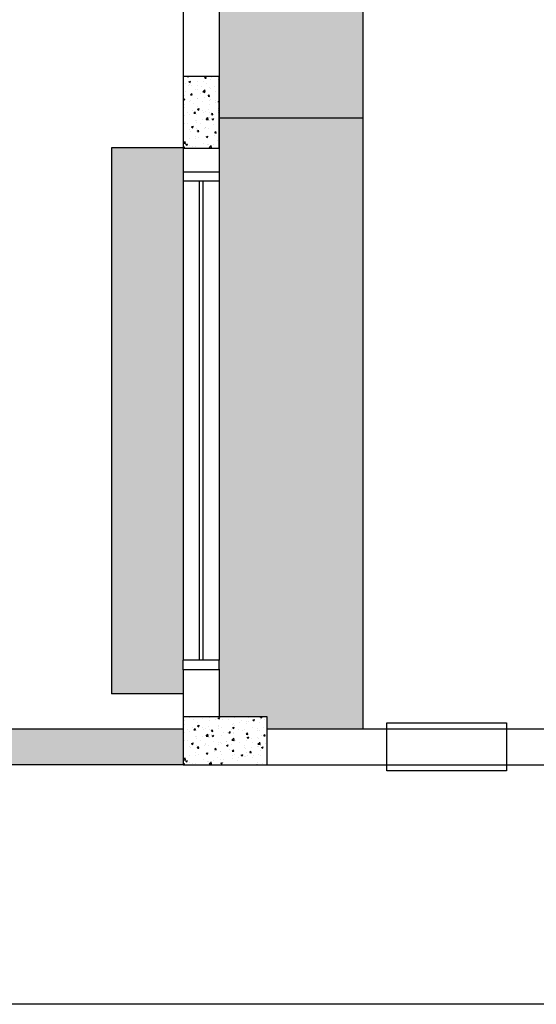
# Model space of a CAD drawing. Units: millimetres. Extents: x 40 to 2234, y 844 to 1227.
# Drawn here: x 89 to 91, y 916 to 920 of the extents above; entities that cross this region are included whole.
import ezdxf

# ---------------------------------------------------------------- set-up
doc = ezdxf.new("R2010")
doc.units = ezdxf.units.MM
doc.header["$MEASUREMENT"] = 0
doc.linetypes.add('HIDDEN2', pattern=[4.7625, 3.175, -1.5875])
for name, color, linetype in [('ARQ-ALV', 6, 'Continuous'), ('ARQ-CXO', 3, 'Continuous'), ('Esquadria fina', 2, 'Continuous'), ('HACHURA FINA', 253, 'Continuous'), ('PISOS', 8, 'Continuous'), ('PROJEÇÃO 2', 1, 'HIDDEN2')]:
    doc.layers.add(name, color=color, linetype=linetype)
doc.layers.add('PROJEÇÃO', color=4, linetype='Continuous', lineweight=30)

msp = doc.modelspace()

# ---------------------------------------------------------------- hatches: boundary and pattern name
at = {"linetype": 'ByBlock'}
h = msp.add_hatch(dxfattribs=at)
h.set_pattern_fill('AR-SAND', color=250, scale=0.002, angle=270)
h.set_pattern_definition([(307.5, (89.468045, 917.53407), (0.09788265, 0.0032001), [0, -0.077216, 0, -0.08636, 0, -0.08255]), (277.5, (89.46805, 917.53407), (0.143365, -0.0899047), [0, -0.041656, 0, -0.069596, 0, -0.02667]), (237.5, (89.468045, 917.59655), (0.0002874, -0.1581985), [0, -0.0254, 0, -0.09144, 0, -0.11938]), (227.5, (89.46805, 917.59655), (0.0445859, -0.1527113), [0, -0.0127, 0, -0.059944, 0, -0.06858])])
h.paths.add_polyline_path([(89.468, 923.5075), (89.768, 923.5075), (89.768, 923.6075), (89.768, 923.6475), (89.768, 925.6475), (89.768, 925.6875), (89.768, 925.7875), (89.468, 925.7875)])
h.paths.add_polyline_path([(89.468, 917.5341), (89.768, 917.5341), (89.768, 917.6341), (89.768, 917.6741), (89.768, 919.6741), (89.768, 919.7141), (89.768, 919.8141), (89.468, 919.8141)])
h = msp.add_hatch(color=252, dxfattribs=at)
h.dxf.hatch_style = 1
h.paths.add_polyline_path([(90.518, 922.7375), (89.918, 922.7375), (89.918, 919.9375), (90.518, 919.9375)])
h.paths.add_polyline_path([(90.0725, 921.0692), (90.0725, 921.085), (90.0638, 921.085, -0.144956)], flags=16)
h.paths.add_polyline_path([(90.0223, 921.0893, 0.122568), (90.0117, 921.0782), (90.0121, 921.0782, -0.172866), (90.025, 921.0874, 0.025663)], flags=16)
h.paths.add_polyline_path([(90.0725, 921.8192), (90.0725, 921.835), (90.0638, 921.835, -0.144956)], flags=16)
h.paths.add_polyline_path([(90.0223, 921.8393, 0.122568), (90.0117, 921.8282), (90.0121, 921.8282, -0.172866), (90.025, 921.8374, 0.025663)], flags=16)
h.paths.add_polyline_path([(90.518, 919.9375), (89.918, 919.9375), (89.918, 919.7141), (89.918, 919.6741), (89.918, 917.6741), (89.918, 917.6341), (89.918, 917.4375), (90.118, 917.4375), (90.118, 917.3875), (90.518, 917.3875)])
at = {"layer": 'HACHURA FINA'}
h = msp.add_hatch(dxfattribs=at)
h.set_pattern_fill('AR-CONC', color=252, scale=0.0004, style=0)
h.set_pattern_definition([(50, (89.768045, 919.81246), (0.072874, -0.006376), [0.00762, -0.08382]), (355, (89.768045, 919.81246), (-0.014097, 0.076423), [0.006096, -0.067056]), (100.45, (89.77412, 919.81193), (0.058777, 0.070047), [0.006476, -0.071236]), (46.184, (89.768045, 919.83278), (0.108432, -0.016817), [0.01143, -0.12573]), (96.636, (89.77708, 919.83138), (0.09496, 0.09897), [0.009714, -0.106854]), (351.184, (89.76805, 919.83278), (0.09496, 0.09897), [0.009144, -0.100584]), (21, (89.778205, 919.8277), (0.060646, -0.040906), [0.00762, -0.08382]), (326, (89.778205, 919.8277), (0.02472, 0.073675), [0.006096, -0.067056]), (71.451, (89.78326, 919.82429), (0.085367, 0.032769), [0.006476, -0.071236]), (37.5, (89.768045, 919.81246), (0.0012354, 0.033822), [0, -0.0662432, 0, -0.068072, 0, -0.06731]), (7.5, (89.768045, 919.81246), (0.026728, 0.0400722), [0, -0.0388112, 0, -0.0647192, 0, -0.025654]), (327.5, (89.745389, 919.81246), (0.0542362, -0.0022915), [0, -0.0254, 0, -0.079248, 0, -0.105156]), (317.5, (89.73523, 919.81246), (0.0592517, 0.0101706), [0, -0.03302, 0, -0.052629, 0, -0.074676])])
h.paths.add_polyline_path([(89.768, 919.8125), (89.918, 919.8125), (89.918, 920.1125), (89.768, 920.1125)])
h = msp.add_hatch(dxfattribs=at)
h.set_pattern_fill('AR-CONC', color=252, scale=0.0004, style=0)
h.set_pattern_definition([(50, (89.768045, 917.23746), (0.072874, -0.006376), [0.00762, -0.08382]), (355, (89.768045, 917.23746), (-0.014097, 0.076423), [0.006096, -0.067056]), (100.45, (89.77412, 917.23693), (0.058777, 0.070047), [0.006476, -0.071236]), (46.184, (89.768045, 917.25778), (0.108432, -0.016817), [0.01143, -0.12573]), (96.636, (89.77708, 917.25638), (0.094962, 0.09897), [0.009714, -0.106854]), (351.184, (89.76805, 917.25778), (0.094962, 0.09897), [0.009144, -0.100584]), (21, (89.778205, 917.2527), (0.060646, -0.040906), [0.00762, -0.08382]), (326, (89.778205, 917.2527), (0.024721, 0.073675), [0.006096, -0.067056]), (71.451, (89.78326, 917.24929), (0.085367, 0.032769), [0.006476, -0.071236]), (37.5, (89.768045, 917.23746), (0.0012354, 0.033822), [0, -0.0662432, 0, -0.068072, 0, -0.06731]), (7.5, (89.768045, 917.23746), (0.026728, 0.0400722), [0, -0.0388112, 0, -0.0647192, 0, -0.025654]), (327.5, (89.745389, 917.23746), (0.0542362, -0.0022915), [0, -0.0254, 0, -0.079248, 0, -0.105156]), (317.5, (89.73523, 917.23746), (0.0592517, 0.0101706), [0, -0.03302, 0, -0.052629, 0, -0.074676])])
h.paths.add_polyline_path([(89.768, 917.2375), (90.118, 917.2375), (90.118, 917.4375), (89.768, 917.4375)])
at = {"layer": 'HACHURA FINA', "true_color": 0xe9dfd2}
h = msp.add_hatch(dxfattribs=at)
h.set_pattern_fill('AR-SAND', color=254, scale=0.001, style=0)
h.set_pattern_definition([(37.5, (-1129.95966, 1093.84068), (-0.0016000313, 0.0489413237), [0, -0.038608, 0, -0.04318, 0, -0.041275]), (7.5, (-1129.95966, 1093.84068), (0.0449523283, 0.07168251), [0, -0.020828, 0, -0.034798, 0, -0.013335]), (327.5, (-1129.9909, 1093.84068), (0.079099237, 0.0001437185), [0, -0.0127, 0, -0.04572, 0, -0.05969]), (317.5, (-1129.9909, 1093.84068), (0.0763556452, 0.0222929323), [0, -0.00635, 0, -0.029972, 0, -0.03429])])
h.paths.add_polyline_path([(85.9305, 917.2375), (89.768, 917.2375), (89.768, 917.3875), (85.9305, 917.3875)])

# ---------------------------------------------------------------- linework, layer by layer
msp.add_line((90.518, 919.9375, 0), (89.918, 919.9375, 0))
at = {"elevation": 0}
msp.add_lwpolyline([(90.518, 922.7375), (90.518, 917.3875)], dxfattribs=at)
at = {"layer": 'ARQ-ALV'}
for p, q in [((89.768, 923.6075, 0), (89.768, 919.7141, 0)), ((89.918, 923.6075, 0), (89.918, 919.7141, 0)), ((89.768, 919.7141, 0), (89.918, 919.7141, 0)), ((89.768, 919.7141, 0), (89.768, 919.7141, 0)), ((89.768, 917.6341, 0), (89.768, 917.2375, 0)), ((89.918, 917.6367, 0), (89.918, 917.4375, 0)), ((89.918, 917.6341, 0), (89.918, 917.4375, 0)), ((90.118, 917.3875, 0), (94.593, 917.3875, 0)), ((89.768, 917.2375, 0), (98.8683, 917.2375, 0))]:
    msp.add_line(p, q, dxfattribs=at)
for points in [[(89.768, 919.8125), (89.918, 919.8125), (89.918, 920.1125), (89.768, 920.1125), (89.768, 919.8125)], [(89.768, 917.2375), (90.118, 917.2375), (90.118, 917.4375), (89.768, 917.4375), (89.768, 917.2375)]]:
    msp.add_lwpolyline(points, close=True, dxfattribs=at)
at = {"layer": 'ARQ-CXO'}
for p, q in [((89.768, 919.7141, 0), (89.768, 919.6741, 0)), ((89.918, 919.7141, 0), (89.918, 919.6741, 0)), ((89.918, 919.6741, 0), (89.768, 919.6741, 0)), ((89.918, 917.6741, 0), (89.768, 917.6741, 0)), ((89.768, 917.6341, 0), (89.768, 917.6741, 0)), ((89.918, 917.6341, 0), (89.918, 917.6741, 0)), ((89.918, 917.6341, 0), (89.768, 917.6341, 0))]:
    msp.add_line(p, q, dxfattribs=at)
at = {"layer": 'Esquadria fina'}
for p, q in [((89.8346, 919.6741, 0), (89.8346, 917.6741, 0)), ((89.8501, 919.6741, 0), (89.8501, 917.6741, 0))]:
    msp.add_line(p, q, dxfattribs=at)
at = {"layer": 'PISOS'}
for p, q in [((89.768, 919.8141, 0), (89.468, 919.8141, 0)), ((89.468, 919.8141, 0), (89.468, 917.5341, 0)), ((89.768, 919.6741, 0), (89.768, 917.6741, 0)), ((89.918, 919.6741, 0), (89.918, 917.6741, 0)), ((89.768, 917.5341, 0), (89.468, 917.5341, 0)), ((89.768, 917.2375, 0), (72.768, 917.2375, 0))]:
    msp.add_line(p, q, dxfattribs=at)
at = {"layer": 'PISOS', "elevation": 0}
for points in [[(99.8683, 920.8375), (99.8683, 916.2375), (71.768, 916.2375), (71.768, 922.4875)], [(85.9305, 917.3875), (89.768, 917.3875)]]:
    msp.add_lwpolyline(points, dxfattribs=at)
at = {"layer": 'PROJEÇÃO', "elevation": 0}
msp.add_lwpolyline([(91.118, 917.4125), (91.118, 917.2125), (90.618, 917.2125), (90.618, 917.4125)], close=True, dxfattribs=at)
at = {"layer": 'PROJEÇÃO 2', "elevation": 0}
msp.add_lwpolyline([(99.8683, 932.7375), (99.8683, 916.2375), (71.768, 916.2375), (71.768, 932.7375)], close=True, dxfattribs=at)

doc.saveas('drawing.dxf')
